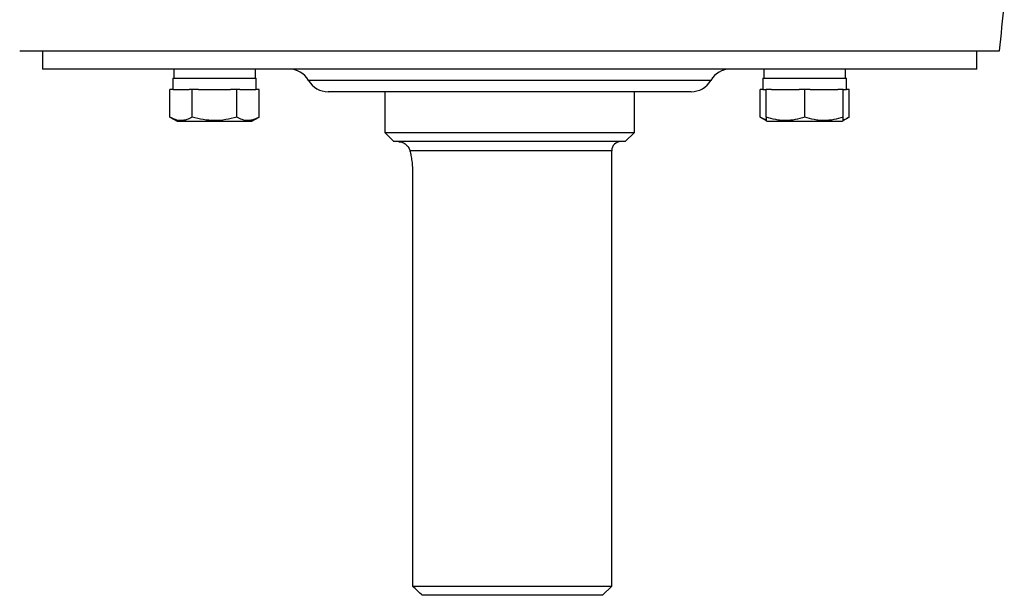
# Model space of a CAD drawing. Units: inches. Extents: x -68 to 55, y -31 to 40.
# Drawn here: x 16 to 24, y -31 to -26 of the extents above; entities that cross this region are included whole.
import ezdxf

# ---------------------------------------------------------------- set-up
doc = ezdxf.new("R2010")
doc.units = ezdxf.units.IN
doc.header["$MEASUREMENT"] = 0

msp = doc.modelspace()

# ---------------------------------------------------------------- linework, layer by layer
at = {"color": 7, "linetype": 'Continuous', "lineweight": 25}
for p, q in [((15.6976, -26.6063), (24.2016, -26.6063)), ((15.8945, -26.6063), (15.8945, -26.7638)), ((24.0047, -26.7638), (24.0047, -26.6063)), ((24.0047, -26.7638), (15.8945, -26.7638)), ((17.0341, -26.7638), (17.0341, -26.8426)), ((17.7428, -26.8426), (17.7428, -26.7638)), ((22.1565, -26.7638), (22.1565, -26.8426)), ((22.8651, -26.8426), (22.8651, -26.7638)), ((17.0262, -26.8426), (17.0262, -26.941)), ((17.0262, -26.8426), (17.7506, -26.8426)), ((17.7506, -26.941), (17.7506, -26.8426)), ((22.1486, -26.8426), (22.1486, -26.941)), ((22.1486, -26.8426), (22.873, -26.8426)), ((22.873, -26.941), (22.873, -26.8426)), ((17.002, -27.181), (17.002, -26.941)), ((17.0293, -26.941), (17.002, -26.941)), ((17.0293, -26.941), (17.1679, -26.941)), ((17.1952, -26.941), (17.1679, -26.941)), ((17.1952, -27.181), (17.1952, -26.941)), ((17.2499, -26.941), (17.1952, -26.941)), ((17.2499, -26.941), (17.527, -26.941)), ((17.5816, -26.941), (17.527, -26.941)), ((17.5816, -27.181), (17.5816, -26.941)), ((17.609, -26.941), (17.5816, -26.941)), ((17.609, -26.941), (17.7475, -26.941)), ((17.7749, -26.941), (17.7475, -26.941)), ((17.7749, -27.181), (17.7749, -26.941)), ((21.5244, -26.9607), (18.3748, -26.9607)), ((18.8669, -26.9607), (18.8669, -27.315)), ((21.0323, -27.315), (21.0323, -26.9607)), ((22.1244, -27.181), (22.1244, -26.941)), ((22.1486, -26.941), (22.1244, -26.941)), ((22.1486, -26.941), (22.1761, -26.941)), ((22.1761, -27.181), (22.1761, -26.941)), ((22.2234, -26.941), (22.1761, -26.941)), ((22.2234, -26.941), (22.4635, -26.941)), ((22.5108, -26.941), (22.4635, -26.941)), ((22.5108, -27.181), (22.5108, -26.941)), ((22.5581, -26.941), (22.5108, -26.941)), ((22.5581, -26.941), (22.7981, -26.941)), ((22.8454, -26.941), (22.7981, -26.941)), ((22.8454, -27.181), (22.8454, -26.941)), ((22.8454, -26.941), (22.873, -26.941)), ((22.8972, -26.941), (22.873, -26.941)), ((22.8972, -27.181), (22.8972, -26.941)), ((17.002, -27.181), (17.0636, -27.2166)), ((17.0636, -27.2166), (17.7132, -27.2166)), ((17.7132, -27.2166), (17.7749, -27.181)), ((22.1244, -27.181), (22.1761, -27.2109)), ((22.1761, -27.2109), (22.186, -27.2166)), ((22.186, -27.2166), (22.8356, -27.2166)), ((22.8356, -27.2166), (22.8454, -27.2109)), ((22.8454, -27.2109), (22.8972, -27.181)), ((18.8669, -27.315), (18.9457, -27.3937)), ((18.8669, -27.315), (21.0323, -27.315)), ((20.9535, -27.3937), (21.0323, -27.315)), ((20.9535, -27.3937), (18.9457, -27.3937)), ((20.8354, -31.252), (20.8354, -27.4725)), ((19.1077, -27.6693), (19.1077, -31.252)), ((19.1077, -31.252), (20.8354, -31.252)), ((20.7567, -31.3307), (20.8354, -31.252)), ((20.7567, -31.3307), (19.191, -31.3307))]:
    msp.add_line(p, q, dxfattribs=at)
at = {"color": 8, "linetype": 'Continuous', "lineweight": 25}
for p, q in [((21.6949, -26.8622), (18.2043, -26.8622)), ((20.8354, -27.4725), (19.085, -27.4725))]:
    msp.add_line(p, q, dxfattribs=at)
at = {"color": 7, "linetype": 'Continuous', "lineweight": 25}
for centre, radius, start, end in [((-46.2893, -19.3229), 70.8661, 354.10085, 354.43627), ((18.0339, -26.9607), 0.1969, 30, 90), ((21.8654, -26.9607), 0.1969, 90, 150), ((18.3748, -26.7638), 0.1969, 210, 270), ((21.5244, -26.7638), 0.1969, 270, 330), ((20.9142, -27.4725), 0.0787, 90, 180)]:
    msp.add_arc(centre, radius, start, end, dxfattribs=at)
for points, knots in [([(17.1952, -27.181), (17.1795, -27.1901), (17.1636, -27.1976), (17.1315, -27.208), (17.1152, -27.2109), (17.0906, -27.2109), (17.0823, -27.2102), (17.066, -27.2075), (17.0579, -27.2055), (17.0337, -27.1976), (17.0178, -27.1901), (17.002, -27.181)], [0, 0, 0, 0, 0.25, 0.25, 0.5, 0.5, 0.625, 0.625, 0.75, 0.75, 1, 1, 1, 1]), ([(17.5816, -27.181), (17.5502, -27.1901), (17.518, -27.1977), (17.4535, -27.2081), (17.421, -27.2109), (17.3557, -27.2109), (17.3226, -27.208), (17.2581, -27.1975), (17.2265, -27.19), (17.1952, -27.181)], [0, 0, 0, 0, 0.25, 0.25, 0.5, 0.5, 0.75, 0.75, 1, 1, 1, 1]), ([(17.7749, -27.181), (17.7591, -27.1901), (17.7432, -27.1976), (17.7111, -27.208), (17.6949, -27.2109), (17.6702, -27.2109), (17.662, -27.2102), (17.6456, -27.2075), (17.6375, -27.2055), (17.6134, -27.1976), (17.5974, -27.1901), (17.5816, -27.181)], [0, 0, 0, 0, 0.25, 0.25, 0.5, 0.5, 0.625, 0.625, 0.75, 0.75, 1, 1, 1, 1]), ([(22.1761, -27.2032), (22.1738, -27.2028), (22.1562, -27.1996), (22.1392, -27.1896), (22.1244, -27.181)], [0, 0, 0, 0, 0.1322142, 1, 1, 1, 1]), ([(22.1761, -27.181), (22.1761, -27.1937), (22.1761, -27.2107), (22.1761, -27.2092), (22.1761, -27.2088)], [0, 0, 0, 0, 0.748675, 1, 1, 1, 1]), ([(22.5108, -27.181), (22.4835, -27.1901), (22.4559, -27.1976), (22.4003, -27.208), (22.3722, -27.2109), (22.3296, -27.2109), (22.3153, -27.2102), (22.287, -27.2075), (22.273, -27.2055), (22.2311, -27.1976), (22.2035, -27.1901), (22.1761, -27.181)], [0, 0, 0, 0, 0.25, 0.25, 0.5, 0.5, 0.625, 0.625, 0.75, 0.75, 1, 1, 1, 1]), ([(22.8454, -27.181), (22.8181, -27.1901), (22.7906, -27.1976), (22.735, -27.208), (22.7069, -27.2109), (22.6642, -27.2109), (22.6499, -27.2102), (22.6216, -27.2075), (22.6076, -27.2055), (22.5657, -27.1976), (22.5381, -27.1901), (22.5108, -27.181)], [0, 0, 0, 0, 0.25, 0.25, 0.5, 0.5, 0.625, 0.625, 0.75, 0.75, 1, 1, 1, 1]), ([(22.8972, -27.181), (22.8805, -27.1912), (22.8635, -27.2015), (22.8458, -27.2038), (22.8454, -27.2039)], [0, 0, 0, 0, 0.977938, 1, 1, 1, 1]), ([(22.8454, -27.2087), (22.8454, -27.2091), (22.8454, -27.2108), (22.8454, -27.1938), (22.8454, -27.181)], [0, 0, 0, 0, 0.251312, 1, 1, 1, 1]), ([(18.985, -27.3937), (18.9874, -27.3937), (18.9897, -27.3938), (18.9945, -27.3942), (18.9969, -27.3946), (19.004, -27.3958), (19.0088, -27.397), (19.0232, -27.4018), (19.0328, -27.4065), (19.0514, -27.4193), (19.0602, -27.4273), (19.0716, -27.442), (19.0751, -27.4474), (19.081, -27.4592), (19.0835, -27.4656), (19.085, -27.4725)], [0, 0, 0, 0, 0.0625, 0.0625, 0.125, 0.125, 0.25, 0.25, 0.5, 0.5, 0.75, 0.75, 0.875, 0.875, 1, 1, 1, 1]), ([(19.085, -27.4725), (19.0879, -27.4852), (19.0908, -27.499), (19.0963, -27.5294), (19.0988, -27.5454), (19.102, -27.5705), (19.103, -27.5791), (19.1047, -27.5966), (19.1054, -27.6057), (19.1071, -27.6327), (19.1077, -27.651), (19.1077, -27.6693)], [0, 0, 0, 0, 0.25, 0.25, 0.5, 0.5, 0.625, 0.625, 0.75, 0.75, 1, 1, 1, 1])]:
    msp.add_open_spline(points, degree=3, knots=knots, dxfattribs=at)
msp.add_open_spline([(19.191, -31.3307), (19.1632, -31.3046), (19.1354, -31.2783), (19.1077, -31.252)], degree=3, dxfattribs=at)

doc.saveas('drawing.dxf')
